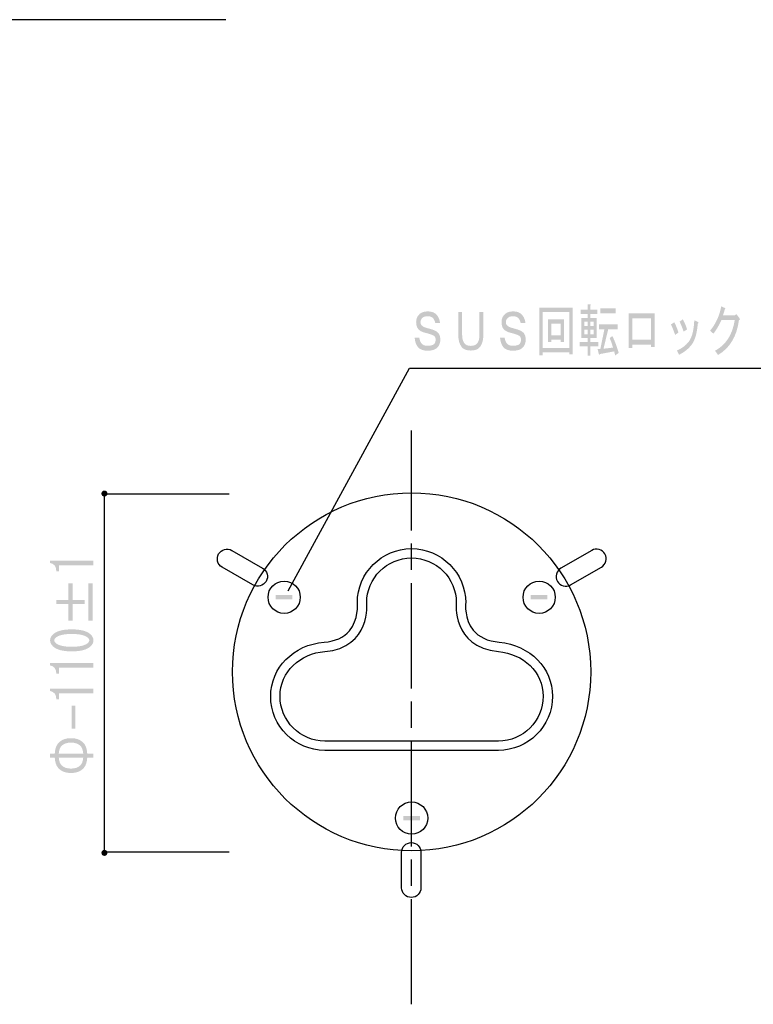
# Model space of a CAD drawing. Extents: x 2 to 208, y 0 to 297.
# Drawn here: x 87 to 136, y 40 to 106 of the extents above; entities that cross this region are included whole.
import ezdxf

# ---------------------------------------------------------------- set-up
doc = ezdxf.new("R2010")
doc.units = 0
doc.linetypes.add('AI9-LType1', pattern=[10.657346, 7.104909, -0.888118, 1.776201, -0.888118])
doc.layers.get('0').update_dxf_attribs({"color": 160})

msp = doc.modelspace()

# ---------------------------------------------------------------- hatches: boundary and pattern name
h = msp.add_hatch(color=7)
edge = h.paths.add_edge_path()
edge.add_spline(control_points=[(126.037, 84.271), (126.037, 84.271), (125.497, 84.271), (125.497, 84.271), (125.497, 84.271), (125.497, 83.627), (125.497, 83.627), (125.497, 83.627), (125.305, 83.627), (125.305, 83.627), (125.305, 83.627), (125.305, 84.271), (125.305, 84.271), (125.305, 84.271), (124.766, 84.271), (124.766, 84.271), (124.766, 84.271), (124.766, 84.556), (124.766, 84.556), (124.766, 84.556), (125.305, 84.556), (125.305, 84.556), (125.305, 84.556), (125.305, 84.826), (125.305, 84.826), (125.305, 84.826), (125.092, 84.826), (125.092, 84.826), (125.092, 84.826), (124.89, 84.826), (124.89, 84.826), (124.89, 84.826), (124.89, 86.176), (124.89, 86.176), (124.89, 86.176), (125.305, 86.176), (125.305, 86.176), (125.305, 86.176), (125.305, 86.446), (125.305, 86.446), (125.305, 86.446), (124.833, 86.446), (124.833, 86.446), (124.833, 86.446), (124.833, 86.731), (124.833, 86.731), (124.833, 86.731), (125.305, 86.731), (125.305, 86.731), (125.305, 86.731), (125.305, 87.106), (125.305, 87.106), (125.305, 87.106), (125.486, 87.106), (125.486, 87.106), (125.545, 87.095), (125.549, 87.065), (125.497, 87.016), (125.497, 87.016), (125.497, 86.731), (125.497, 86.731), (125.497, 86.731), (125.958, 86.731), (125.958, 86.731), (125.958, 86.731), (125.958, 86.446), (125.958, 86.446), (125.958, 86.446), (125.497, 86.446), (125.497, 86.446), (125.497, 86.446), (125.497, 86.176), (125.497, 86.176), (125.497, 86.176), (125.913, 86.176), (125.913, 86.176), (125.913, 86.176), (125.913, 84.826), (125.913, 84.826), (125.913, 84.826), (125.497, 84.826), (125.497, 84.826), (125.497, 84.826), (125.497, 84.556), (125.497, 84.556), (125.497, 84.556), (126.037, 84.556), (126.037, 84.556), (126.037, 84.556), (126.037, 84.271), (126.037, 84.271)], knot_values=[0, 0, 0, 0, 1, 1, 1, 2, 2, 2, 3, 3, 3, 4, 4, 4, 5, 5, 5, 6, 6, 6, 7, 7, 7, 8, 8, 8, 9, 9, 9, 10, 10, 10, 11, 11, 11, 12, 12, 12, 13, 13, 13, 14, 14, 14, 15, 15, 15, 16, 16, 16, 17, 17, 17, 18, 18, 18, 19, 19, 19, 20, 20, 20, 21, 21, 21, 22, 22, 22, 23, 23, 23, 24, 24, 24, 25, 25, 25, 26, 26, 26, 27, 27, 27, 28, 28, 28, 29, 29, 29, 30, 30, 30, 30], degree=3, periodic=0)
edge = h.paths.add_edge_path(flags=16)
edge.add_spline(control_points=[(125.305, 85.636), (125.305, 85.636), (125.305, 85.936), (125.305, 85.936), (125.305, 85.936), (125.081, 85.936), (125.081, 85.936), (125.081, 85.936), (125.081, 85.636), (125.081, 85.636), (125.081, 85.636), (125.305, 85.636), (125.305, 85.636)], knot_values=[0, 0, 0, 0, 1, 1, 1, 2, 2, 2, 3, 3, 3, 4, 4, 4, 4], degree=3, periodic=0)
edge = h.paths.add_edge_path(flags=16)
edge.add_spline(control_points=[(125.305, 85.396), (125.305, 85.396), (125.081, 85.396), (125.081, 85.396), (125.081, 85.396), (125.081, 85.066), (125.081, 85.066), (125.081, 85.066), (125.305, 85.066), (125.305, 85.066), (125.305, 85.066), (125.305, 85.396), (125.305, 85.396)], knot_values=[0, 0, 0, 0, 1, 1, 1, 2, 2, 2, 3, 3, 3, 4, 4, 4, 4], degree=3, periodic=0)
edge = h.paths.add_edge_path(flags=16)
edge.add_spline(control_points=[(125.722, 85.636), (125.722, 85.636), (125.722, 85.936), (125.722, 85.936), (125.722, 85.936), (125.497, 85.936), (125.497, 85.936), (125.497, 85.936), (125.497, 85.636), (125.497, 85.636), (125.497, 85.636), (125.722, 85.636), (125.722, 85.636)], knot_values=[0, 0, 0, 0, 1, 1, 1, 2, 2, 2, 3, 3, 3, 4, 4, 4, 4], degree=3, periodic=0)
edge = h.paths.add_edge_path(flags=16)
edge.add_spline(control_points=[(125.722, 85.396), (125.722, 85.396), (125.497, 85.396), (125.497, 85.396), (125.497, 85.396), (125.497, 85.066), (125.497, 85.066), (125.497, 85.066), (125.722, 85.066), (125.722, 85.066), (125.722, 85.066), (125.722, 85.396), (125.722, 85.396)], knot_values=[0, 0, 0, 0, 1, 1, 1, 2, 2, 2, 3, 3, 3, 4, 4, 4, 4], degree=3, periodic=0)
edge = h.paths.add_edge_path()
edge.add_spline(control_points=[(126.981, 84.961), (127.146, 84.631), (127.289, 84.252), (127.409, 83.821), (127.409, 83.821), (127.173, 83.657), (127.173, 83.657), (127.15, 83.746), (127.128, 83.836), (127.105, 83.926), (127.105, 83.926), (126.138, 83.746), (126.138, 83.746), (126.13, 83.676), (126.112, 83.661), (126.082, 83.701), (126.082, 83.701), (125.981, 84.091), (125.981, 84.091), (125.981, 84.091), (126.171, 84.091), (126.171, 84.091), (126.171, 84.091), (126.442, 85.411), (126.442, 85.411), (126.442, 85.411), (126.071, 85.411), (126.071, 85.411), (126.071, 85.411), (126.071, 85.741), (126.071, 85.741), (126.071, 85.741), (127.33, 85.741), (127.33, 85.741), (127.33, 85.741), (127.33, 85.411), (127.33, 85.411), (127.33, 85.411), (126.7, 85.411), (126.7, 85.411), (126.7, 85.411), (126.385, 84.106), (126.385, 84.106), (126.385, 84.106), (127.027, 84.181), (127.027, 84.181), (126.951, 84.441), (126.877, 84.656), (126.802, 84.826), (126.802, 84.826), (126.981, 84.961), (126.981, 84.961)], knot_values=[0, 0, 0, 0, 1, 1, 1, 2, 2, 2, 3, 3, 3, 4, 4, 4, 5, 5, 5, 6, 6, 6, 7, 7, 7, 8, 8, 8, 9, 9, 9, 10, 10, 10, 11, 11, 11, 12, 12, 12, 13, 13, 13, 14, 14, 14, 15, 15, 15, 16, 16, 16, 17, 17, 17, 17], degree=3, periodic=0)
edge = h.paths.add_edge_path()
edge.add_spline(control_points=[(127.195, 86.491), (127.195, 86.491), (126.171, 86.491), (126.171, 86.491), (126.171, 86.491), (126.171, 86.821), (126.171, 86.821), (126.171, 86.821), (127.195, 86.821), (127.195, 86.821), (127.195, 86.821), (127.195, 86.491), (127.195, 86.491)], knot_values=[0, 0, 0, 0, 1, 1, 1, 2, 2, 2, 3, 3, 3, 4, 4, 4, 4], degree=3, periodic=0)
h = msp.add_hatch(color=7)
edge = h.paths.add_edge_path()
edge.add_spline(control_points=[(113.959, 84.856), (113.974, 84.706), (114.019, 84.581), (114.094, 84.481), (114.184, 84.361), (114.319, 84.301), (114.499, 84.301), (114.746, 84.301), (114.907, 84.351), (114.982, 84.451), (115.035, 84.521), (115.061, 84.611), (115.061, 84.721), (115.061, 84.801), (115.039, 84.871), (114.994, 84.931), (114.934, 85.011), (114.716, 85.096), (114.341, 85.186), (114.124, 85.236), (113.967, 85.326), (113.869, 85.456), (113.787, 85.566), (113.745, 85.716), (113.745, 85.906), (113.745, 86.076), (113.794, 86.226), (113.891, 86.356), (114.026, 86.536), (114.24, 86.626), (114.533, 86.626), (114.817, 86.626), (115.028, 86.536), (115.162, 86.356), (115.283, 86.196), (115.346, 86.021), (115.354, 85.831), (115.354, 85.831), (115.039, 85.831), (115.039, 85.831), (115.016, 85.951), (114.971, 86.056), (114.904, 86.146), (114.829, 86.246), (114.701, 86.296), (114.522, 86.296), (114.334, 86.296), (114.203, 86.246), (114.128, 86.146), (114.068, 86.066), (114.037, 85.986), (114.037, 85.906), (114.037, 85.826), (114.06, 85.756), (114.105, 85.696), (114.173, 85.606), (114.334, 85.531), (114.589, 85.471), (114.934, 85.391), (115.155, 85.286), (115.253, 85.156), (115.335, 85.046), (115.376, 84.901), (115.376, 84.721), (115.376, 84.531), (115.324, 84.366), (115.218, 84.226), (115.091, 84.057), (114.855, 83.971), (114.51, 83.971), (114.203, 83.971), (113.981, 84.061), (113.846, 84.241), (113.734, 84.391), (113.666, 84.596), (113.644, 84.856), (113.644, 84.856), (113.959, 84.856), (113.959, 84.856)], knot_values=[0, 0, 0, 0, 1, 1, 1, 2, 2, 2, 3, 3, 3, 4, 4, 4, 5, 5, 5, 6, 6, 6, 7, 7, 7, 8, 8, 8, 9, 9, 9, 10, 10, 10, 11, 11, 11, 12, 12, 12, 13, 13, 13, 14, 14, 14, 15, 15, 15, 16, 16, 16, 17, 17, 17, 18, 18, 18, 19, 19, 19, 20, 20, 20, 21, 21, 21, 22, 22, 22, 23, 23, 23, 24, 24, 24, 25, 25, 25, 26, 26, 26, 26], degree=3, periodic=0)
h = msp.add_hatch(color=7)
edge = h.paths.add_edge_path()
edge.add_spline(control_points=[(117.006, 84.463), (117.088, 84.354), (117.23, 84.298), (117.433, 84.298), (117.635, 84.298), (117.778, 84.354), (117.861, 84.463), (117.965, 84.603), (118.018, 84.793), (118.018, 85.033), (118.018, 85.033), (118.018, 86.578), (118.018, 86.578), (118.018, 86.578), (118.277, 86.578), (118.277, 86.578), (118.277, 86.578), (118.277, 85.033), (118.277, 85.033), (118.277, 84.693), (118.202, 84.423), (118.051, 84.223), (117.932, 84.063), (117.725, 83.984), (117.433, 83.984), (117.14, 83.984), (116.934, 84.063), (116.814, 84.223), (116.664, 84.423), (116.59, 84.693), (116.59, 85.033), (116.59, 85.033), (116.59, 86.578), (116.59, 86.578), (116.59, 86.578), (116.848, 86.578), (116.848, 86.578), (116.848, 86.578), (116.848, 85.033), (116.848, 85.033), (116.848, 84.793), (116.901, 84.603), (117.006, 84.463)], knot_values=[0, 0, 0, 0, 1, 1, 1, 2, 2, 2, 3, 3, 3, 4, 4, 4, 5, 5, 5, 6, 6, 6, 7, 7, 7, 8, 8, 8, 9, 9, 9, 10, 10, 10, 11, 11, 11, 12, 12, 12, 13, 13, 13, 14, 14, 14, 14], degree=3, periodic=0)
h = msp.add_hatch(color=7)
edge = h.paths.add_edge_path()
edge.add_spline(control_points=[(119.718, 84.856), (119.733, 84.706), (119.778, 84.581), (119.853, 84.481), (119.943, 84.361), (120.077, 84.301), (120.258, 84.301), (120.505, 84.301), (120.667, 84.351), (120.741, 84.451), (120.794, 84.521), (120.82, 84.611), (120.82, 84.721), (120.82, 84.801), (120.797, 84.871), (120.753, 84.931), (120.693, 85.011), (120.475, 85.096), (120.1, 85.186), (119.883, 85.236), (119.725, 85.326), (119.627, 85.456), (119.546, 85.566), (119.504, 85.716), (119.504, 85.906), (119.504, 86.076), (119.553, 86.226), (119.65, 86.356), (119.785, 86.536), (119.999, 86.626), (120.291, 86.626), (120.576, 86.626), (120.786, 86.536), (120.921, 86.356), (121.041, 86.196), (121.105, 86.021), (121.113, 85.831), (121.113, 85.831), (120.797, 85.831), (120.797, 85.831), (120.775, 85.951), (120.73, 86.056), (120.663, 86.146), (120.588, 86.246), (120.46, 86.296), (120.28, 86.296), (120.093, 86.296), (119.962, 86.246), (119.887, 86.146), (119.827, 86.066), (119.797, 85.986), (119.797, 85.906), (119.797, 85.826), (119.819, 85.756), (119.864, 85.696), (119.932, 85.606), (120.093, 85.531), (120.348, 85.471), (120.693, 85.391), (120.914, 85.286), (121.011, 85.156), (121.094, 85.046), (121.135, 84.901), (121.135, 84.721), (121.135, 84.531), (121.083, 84.366), (120.978, 84.226), (120.85, 84.057), (120.614, 83.971), (120.269, 83.971), (119.962, 83.971), (119.74, 84.061), (119.605, 84.241), (119.493, 84.391), (119.425, 84.596), (119.403, 84.856), (119.403, 84.856), (119.718, 84.856), (119.718, 84.856)], knot_values=[0, 0, 0, 0, 1, 1, 1, 2, 2, 2, 3, 3, 3, 4, 4, 4, 5, 5, 5, 6, 6, 6, 7, 7, 7, 8, 8, 8, 9, 9, 9, 10, 10, 10, 11, 11, 11, 12, 12, 12, 13, 13, 13, 14, 14, 14, 15, 15, 15, 16, 16, 16, 17, 17, 17, 18, 18, 18, 19, 19, 19, 20, 20, 20, 21, 21, 21, 22, 22, 22, 23, 23, 23, 24, 24, 24, 25, 25, 25, 26, 26, 26, 26], degree=3, periodic=0)
h = msp.add_hatch(color=7)
edge = h.paths.add_edge_path()
edge.add_spline(control_points=[(124.084, 83.728), (124.084, 83.728), (124.084, 83.863), (124.084, 83.863), (124.084, 83.863), (122.273, 83.863), (122.273, 83.863), (122.273, 83.863), (122.273, 83.653), (122.273, 83.653), (122.273, 83.653), (122.048, 83.653), (122.048, 83.653), (122.048, 83.653), (122.048, 86.878), (122.048, 86.878), (122.048, 86.878), (124.309, 86.878), (124.309, 86.878), (124.309, 86.878), (124.309, 83.728), (124.309, 83.728), (124.309, 83.728), (124.084, 83.728), (124.084, 83.728)], knot_values=[0, 0, 0, 0, 1, 1, 1, 2, 2, 2, 3, 3, 3, 4, 4, 4, 5, 5, 5, 6, 6, 6, 7, 7, 7, 8, 8, 8, 8], degree=3, periodic=0)
edge = h.paths.add_edge_path(flags=16)
edge.add_spline(control_points=[(122.273, 84.148), (122.273, 84.148), (124.084, 84.148), (124.084, 84.148), (124.084, 84.148), (124.084, 86.593), (124.084, 86.593), (124.084, 86.593), (122.273, 86.593), (122.273, 86.593), (122.273, 86.593), (122.273, 84.148), (122.273, 84.148)], knot_values=[0, 0, 0, 0, 1, 1, 1, 2, 2, 2, 3, 3, 3, 4, 4, 4, 4], degree=3, periodic=0)
edge = h.paths.add_edge_path()
edge.add_spline(control_points=[(123.499, 84.568), (123.499, 84.568), (123.499, 84.718), (123.499, 84.718), (123.499, 84.718), (122.869, 84.718), (122.869, 84.718), (122.869, 84.718), (122.869, 84.553), (122.869, 84.553), (122.869, 84.553), (122.644, 84.553), (122.644, 84.553), (122.644, 84.553), (122.644, 86.083), (122.644, 86.083), (122.644, 86.083), (123.724, 86.083), (123.724, 86.083), (123.724, 86.083), (123.724, 84.568), (123.724, 84.568), (123.724, 84.568), (123.499, 84.568), (123.499, 84.568)], knot_values=[0, 0, 0, 0, 1, 1, 1, 2, 2, 2, 3, 3, 3, 4, 4, 4, 5, 5, 5, 6, 6, 6, 7, 7, 7, 8, 8, 8, 8], degree=3, periodic=0)
edge = h.paths.add_edge_path(flags=16)
edge.add_spline(control_points=[(122.869, 85.003), (122.869, 85.003), (123.499, 85.003), (123.499, 85.003), (123.499, 85.003), (123.499, 85.798), (123.499, 85.798), (123.499, 85.798), (122.869, 85.798), (122.869, 85.798), (122.869, 85.798), (122.869, 85.003), (122.869, 85.003)], knot_values=[0, 0, 0, 0, 1, 1, 1, 2, 2, 2, 3, 3, 3, 4, 4, 4, 4], degree=3, periodic=0)
h = msp.add_hatch(color=7)
edge = h.paths.add_edge_path()
edge.add_spline(control_points=[(129.843, 84.223), (129.843, 84.223), (129.584, 84.223), (129.584, 84.223), (129.584, 84.223), (129.584, 84.388), (129.584, 84.388), (129.584, 84.388), (128.336, 84.388), (128.336, 84.388), (128.336, 84.388), (128.336, 84.148), (128.336, 84.148), (128.336, 84.148), (128.077, 84.148), (128.077, 84.148), (128.077, 84.148), (128.077, 86.488), (128.077, 86.488), (128.077, 86.488), (129.843, 86.488), (129.843, 86.488), (129.843, 86.488), (129.843, 84.223), (129.843, 84.223)], knot_values=[0, 0, 0, 0, 1, 1, 1, 2, 2, 2, 3, 3, 3, 4, 4, 4, 5, 5, 5, 6, 6, 6, 7, 7, 7, 8, 8, 8, 8], degree=3, periodic=0)
edge = h.paths.add_edge_path(flags=16)
edge.add_spline(control_points=[(128.336, 86.158), (128.336, 86.158), (128.336, 84.718), (128.336, 84.718), (128.336, 84.718), (129.584, 84.718), (129.584, 84.718), (129.584, 84.718), (129.584, 86.158), (129.584, 86.158), (129.584, 86.158), (128.336, 86.158), (128.336, 86.158)], knot_values=[0, 0, 0, 0, 1, 1, 1, 2, 2, 2, 3, 3, 3, 4, 4, 4, 4], degree=3, periodic=0)
h = msp.add_hatch(color=7)
edge = h.paths.add_edge_path()
edge.add_spline(control_points=[(134.112, 83.683), (134.112, 83.683), (133.909, 83.968), (133.909, 83.968), (134.644, 84.368), (135.087, 85.058), (135.237, 86.038), (135.237, 86.038), (134.337, 86.038), (134.337, 86.038), (134.164, 85.658), (133.984, 85.353), (133.797, 85.123), (133.797, 85.123), (133.572, 85.318), (133.572, 85.318), (133.962, 85.788), (134.213, 86.338), (134.325, 86.968), (134.325, 86.968), (134.584, 86.848), (134.584, 86.848), (134.629, 86.818), (134.622, 86.788), (134.562, 86.758), (134.532, 86.628), (134.49, 86.498), (134.438, 86.368), (134.438, 86.368), (135.248, 86.368), (135.248, 86.368), (135.248, 86.368), (135.349, 86.443), (135.349, 86.443), (135.349, 86.443), (135.551, 86.173), (135.551, 86.173), (135.604, 86.103), (135.593, 86.053), (135.518, 86.023), (135.375, 84.933), (134.906, 84.153), (134.112, 83.683)], knot_values=[0, 0, 0, 0, 1, 1, 1, 2, 2, 2, 3, 3, 3, 4, 4, 4, 5, 5, 5, 6, 6, 6, 7, 7, 7, 8, 8, 8, 9, 9, 9, 10, 10, 10, 11, 11, 11, 12, 12, 12, 13, 13, 13, 14, 14, 14, 14], degree=3, periodic=0)
h = msp.add_hatch(color=7)
edge = h.paths.add_edge_path()
edge.add_spline(control_points=[(130.933, 85.741), (130.933, 85.741), (131.157, 85.891), (131.157, 85.891), (131.262, 85.701), (131.356, 85.471), (131.439, 85.201), (131.439, 85.201), (131.214, 85.036), (131.214, 85.036), (131.123, 85.316), (131.03, 85.551), (130.933, 85.741)], knot_values=[0, 0, 0, 0, 1, 1, 1, 2, 2, 2, 3, 3, 3, 4, 4, 4, 4], degree=3, periodic=0)
edge = h.paths.add_edge_path()
edge.add_spline(control_points=[(132.338, 84.391), (132.121, 84.101), (131.836, 83.871), (131.483, 83.701), (131.483, 83.701), (131.337, 83.987), (131.337, 83.987), (131.682, 84.136), (131.952, 84.341), (132.147, 84.601), (132.357, 84.881), (132.477, 85.356), (132.507, 86.026), (132.507, 86.026), (132.743, 85.921), (132.743, 85.921), (132.811, 85.891), (132.811, 85.851), (132.743, 85.801), (132.691, 85.151), (132.556, 84.681), (132.338, 84.391)], knot_values=[0, 0, 0, 0, 1, 1, 1, 2, 2, 2, 3, 3, 3, 4, 4, 4, 5, 5, 5, 6, 6, 6, 7, 7, 7, 7], degree=3, periodic=0)
edge = h.paths.add_edge_path()
edge.add_spline(control_points=[(131.517, 85.936), (131.517, 85.936), (131.731, 86.086), (131.731, 86.086), (131.844, 85.896), (131.941, 85.671), (132.024, 85.411), (132.024, 85.411), (131.787, 85.261), (131.787, 85.261), (131.697, 85.531), (131.607, 85.756), (131.517, 85.936)], knot_values=[0, 0, 0, 0, 1, 1, 1, 2, 2, 2, 3, 3, 3, 4, 4, 4, 4], degree=3, periodic=0)
h = msp.add_hatch(color=7)
edge = h.paths.add_edge_path()
edge.add_spline(control_points=[(92.718, 74.538), (92.832, 74.538), (92.924, 74.445), (92.924, 74.331), (92.924, 74.217), (92.832, 74.125), (92.718, 74.125), (92.604, 74.125), (92.512, 74.217), (92.512, 74.331), (92.512, 74.445), (92.604, 74.538), (92.718, 74.538)], knot_values=[0, 0, 0, 0, 1, 1, 1, 2, 2, 2, 3, 3, 3, 4, 4, 4, 4], degree=3, periodic=0)
h = msp.add_hatch(color=7)
edge = h.paths.add_edge_path()
edge.add_spline(control_points=[(91.978, 69.499), (91.978, 69.499), (90.808, 69.499), (90.808, 69.499), (90.808, 69.499), (89.653, 69.499), (89.653, 69.499), (89.653, 69.499), (89.653, 69.094), (89.653, 69.094), (89.653, 69.094), (89.473, 69.094), (89.473, 69.094), (89.473, 69.409), (89.334, 69.594), (89.053, 69.648), (89.053, 69.648), (89.053, 69.81), (89.053, 69.81), (89.053, 69.81), (91.978, 69.81), (91.978, 69.81), (91.978, 69.81), (91.978, 69.499), (91.978, 69.499)], knot_values=[0, 0, 0, 0, 1, 1, 1, 2, 2, 2, 3, 3, 3, 4, 4, 4, 5, 5, 5, 6, 6, 6, 7, 7, 7, 8, 8, 8, 8], degree=3, periodic=0)
h = msp.add_hatch(color=7)
edge = h.paths.add_edge_path()
edge.add_spline(control_points=[(89.473, 66.88), (89.473, 66.88), (89.473, 67.149), (89.473, 67.149), (89.473, 67.149), (90.283, 67.149), (90.283, 67.149), (90.283, 67.149), (90.283, 68.269), (90.283, 68.269), (90.283, 68.269), (90.568, 68.269), (90.568, 68.269), (90.568, 68.269), (90.568, 67.149), (90.568, 67.149), (90.568, 67.149), (91.378, 67.149), (91.378, 67.149), (91.378, 67.149), (91.378, 66.88), (91.378, 66.88), (91.378, 66.88), (90.568, 66.88), (90.568, 66.88), (90.568, 66.88), (90.568, 65.759), (90.568, 65.759), (90.568, 65.759), (90.283, 65.759), (90.283, 65.759), (90.283, 65.759), (90.283, 66.88), (90.283, 66.88), (90.283, 66.88), (89.473, 66.88), (89.473, 66.88)], knot_values=[0, 0, 0, 0, 1, 1, 1, 2, 2, 2, 3, 3, 3, 4, 4, 4, 5, 5, 5, 6, 6, 6, 7, 7, 7, 8, 8, 8, 9, 9, 9, 10, 10, 10, 11, 11, 11, 12, 12, 12, 12], degree=3, periodic=0)
edge = h.paths.add_edge_path()
edge.add_spline(control_points=[(91.633, 65.759), (91.633, 65.759), (91.633, 68.269), (91.633, 68.269), (91.633, 68.269), (91.918, 68.269), (91.918, 68.269), (91.918, 68.269), (91.918, 65.759), (91.918, 65.759), (91.918, 65.759), (91.633, 65.759), (91.633, 65.759)], knot_values=[0, 0, 0, 0, 1, 1, 1, 2, 2, 2, 3, 3, 3, 4, 4, 4, 4], degree=3, periodic=0)
for points in [[(104.28, 67.478), (104.28, 67.19), (105.402, 67.19), (105.402, 67.478)], [(121.481, 67.478), (121.481, 67.19), (122.604, 67.19), (122.604, 67.478)], [(90.511, 60.009), (90.751, 60.009), (90.751, 58.471), (90.511, 58.471)], [(112.878, 52.579), (112.878, 52.291), (114, 52.291), (114, 52.579)]]:
    msp.add_hatch(color=7).paths.add_polyline_path(points)
h = msp.add_hatch(color=7)
edge = h.paths.add_edge_path()
edge.add_spline(control_points=[(89.263, 64.007), (89.124, 64.133), (89.053, 64.273), (89.053, 64.426), (89.053, 64.579), (89.124, 64.718), (89.263, 64.844), (89.503, 65.06), (89.919, 65.168), (90.508, 65.168), (91.108, 65.168), (91.528, 65.06), (91.768, 64.844), (91.908, 64.718), (91.978, 64.579), (91.978, 64.426), (91.978, 64.273), (91.908, 64.133), (91.768, 64.007), (91.528, 63.791), (91.108, 63.683), (90.508, 63.683), (89.919, 63.683), (89.503, 63.791), (89.263, 64.007)], knot_values=[0, 0, 0, 0, 1, 1, 1, 2, 2, 2, 3, 3, 3, 4, 4, 4, 5, 5, 5, 6, 6, 6, 7, 7, 7, 8, 8, 8, 8], degree=3, periodic=0)
edge = h.paths.add_edge_path(flags=16)
edge.add_spline(control_points=[(89.428, 64.601), (89.369, 64.547), (89.339, 64.489), (89.339, 64.426), (89.339, 64.363), (89.369, 64.304), (89.428, 64.25), (89.628, 64.079), (89.988, 63.994), (90.508, 63.994), (91.048, 63.994), (91.413, 64.079), (91.603, 64.25), (91.663, 64.304), (91.693, 64.363), (91.693, 64.426), (91.693, 64.489), (91.663, 64.547), (91.603, 64.601), (91.413, 64.772), (91.048, 64.858), (90.508, 64.858), (89.978, 64.858), (89.618, 64.772), (89.428, 64.601)], knot_values=[0, 0, 0, 0, 1, 1, 1, 2, 2, 2, 3, 3, 3, 4, 4, 4, 5, 5, 5, 6, 6, 6, 7, 7, 7, 8, 8, 8, 8], degree=3, periodic=0)
h = msp.add_hatch(color=7)
edge = h.paths.add_edge_path()
edge.add_spline(control_points=[(91.978, 62.589), (91.978, 62.589), (90.808, 62.589), (90.808, 62.589), (90.808, 62.589), (89.653, 62.589), (89.653, 62.589), (89.653, 62.589), (89.653, 62.184), (89.653, 62.184), (89.653, 62.184), (89.473, 62.184), (89.473, 62.184), (89.473, 62.499), (89.334, 62.683), (89.053, 62.737), (89.053, 62.737), (89.053, 62.899), (89.053, 62.899), (89.053, 62.899), (91.978, 62.899), (91.978, 62.899), (91.978, 62.899), (91.978, 62.589), (91.978, 62.589)], knot_values=[0, 0, 0, 0, 1, 1, 1, 2, 2, 2, 3, 3, 3, 4, 4, 4, 5, 5, 5, 6, 6, 6, 7, 7, 7, 8, 8, 8, 8], degree=3, periodic=0)
h = msp.add_hatch(color=7)
edge = h.paths.add_edge_path()
edge.add_spline(control_points=[(91.978, 60.861), (91.978, 60.861), (90.808, 60.861), (90.808, 60.861), (90.808, 60.861), (89.653, 60.861), (89.653, 60.861), (89.653, 60.861), (89.653, 60.456), (89.653, 60.456), (89.653, 60.456), (89.473, 60.456), (89.473, 60.456), (89.473, 60.771), (89.334, 60.955), (89.053, 61.01), (89.053, 61.01), (89.053, 61.171), (89.053, 61.171), (89.053, 61.171), (91.978, 61.171), (91.978, 61.171), (91.978, 61.171), (91.978, 60.861), (91.978, 60.861)], knot_values=[0, 0, 0, 0, 1, 1, 1, 2, 2, 2, 3, 3, 3, 4, 4, 4, 5, 5, 5, 6, 6, 6, 7, 7, 7, 8, 8, 8, 8], degree=3, periodic=0)
h = msp.add_hatch(color=7)
edge = h.paths.add_edge_path()
edge.add_spline(control_points=[(89.668, 57.555), (89.868, 57.736), (90.133, 57.826), (90.463, 57.826), (90.793, 57.826), (91.058, 57.736), (91.258, 57.555), (91.438, 57.394), (91.538, 57.137), (91.558, 56.786), (91.558, 56.786), (91.978, 56.786), (91.978, 56.786), (91.978, 56.786), (91.978, 56.516), (91.978, 56.516), (91.978, 56.516), (91.558, 56.516), (91.558, 56.516), (91.538, 56.166), (91.438, 55.909), (91.258, 55.747), (91.058, 55.567), (90.793, 55.477), (90.463, 55.477), (90.133, 55.477), (89.868, 55.567), (89.668, 55.747), (89.488, 55.909), (89.389, 56.166), (89.369, 56.516), (89.369, 56.516), (89.053, 56.516), (89.053, 56.516), (89.053, 56.516), (89.053, 56.786), (89.053, 56.786), (89.053, 56.786), (89.369, 56.786), (89.369, 56.786), (89.389, 57.137), (89.488, 57.394), (89.668, 57.555)], knot_values=[0, 0, 0, 0, 1, 1, 1, 2, 2, 2, 3, 3, 3, 4, 4, 4, 5, 5, 5, 6, 6, 6, 7, 7, 7, 8, 8, 8, 9, 9, 9, 10, 10, 10, 11, 11, 11, 12, 12, 12, 13, 13, 13, 14, 14, 14, 14], degree=3, periodic=0)
edge = h.paths.add_edge_path(flags=16)
edge.add_spline(control_points=[(91.078, 57.326), (90.928, 57.461), (90.723, 57.529), (90.463, 57.529), (90.203, 57.529), (89.998, 57.461), (89.848, 57.326), (89.728, 57.218), (89.658, 57.038), (89.638, 56.786), (89.638, 56.786), (91.288, 56.786), (91.288, 56.786), (91.268, 57.038), (91.198, 57.218), (91.078, 57.326)], knot_values=[0, 0, 0, 0, 1, 1, 1, 2, 2, 2, 3, 3, 3, 4, 4, 4, 5, 5, 5, 5], degree=3, periodic=0)
edge = h.paths.add_edge_path(flags=16)
edge.add_spline(control_points=[(89.638, 56.516), (89.658, 56.264), (89.728, 56.084), (89.848, 55.977), (89.998, 55.842), (90.203, 55.774), (90.463, 55.774), (90.723, 55.774), (90.928, 55.842), (91.078, 55.977), (91.198, 56.084), (91.268, 56.264), (91.288, 56.516), (91.288, 56.516), (89.638, 56.516), (89.638, 56.516)], knot_values=[0, 0, 0, 0, 1, 1, 1, 2, 2, 2, 3, 3, 3, 4, 4, 4, 5, 5, 5, 5], degree=3, periodic=0)
h = msp.add_hatch(color=7)
edge = h.paths.add_edge_path()
edge.add_spline(control_points=[(92.718, 50.294), (92.832, 50.294), (92.924, 50.202), (92.924, 50.088), (92.924, 49.974), (92.832, 49.882), (92.718, 49.882), (92.604, 49.882), (92.512, 49.974), (92.512, 50.088), (92.512, 50.202), (92.604, 50.294), (92.718, 50.294)], knot_values=[0, 0, 0, 0, 1, 1, 1, 2, 2, 2, 3, 3, 3, 4, 4, 4, 4], degree=3, periodic=0)

# ---------------------------------------------------------------- linework, layer by layer
at = {"color": 7}
for p, q in [((100.902, 106.308), (46.73, 106.308)), ((92.725, 50.13), (92.725, 74.289)), ((101.14, 74.289), (92.725, 74.289)), ((101.14, 50.128), (92.725, 50.128))]:
    msp.add_line(p, q, dxfattribs=at)
at = {"color": 7, "linetype": 'AI9-LType1'}
msp.add_line((113.44, 39.868), (113.44, 78.581), dxfattribs=at)
at = {"color": 7}
msp.add_lwpolyline([(105.122, 67.772), (113.299, 82.787), (150.17, 82.787)], dxfattribs=at)
for centre, radius in [((113.44, 62.303), 12.081), ((104.841, 67.334), 1.088), ((122.043, 67.334), 1.088), ((113.439, 52.435), 1.089)]:
    msp.add_circle(centre, radius, dxfattribs=at)
for points, knots in [([(100.42, 70.258), (100.24, 69.946), (100.347, 69.546), (100.659, 69.366), (100.659, 69.366), (102.733, 68.169), (102.733, 68.169), (103.045, 67.989), (103.444, 68.096), (103.625, 68.408), (103.625, 68.408), (103.625, 68.408), (103.625, 68.408), (103.805, 68.721), (103.698, 69.12), (103.386, 69.3), (103.386, 69.3), (101.312, 70.497), (101.312, 70.497), (101, 70.677), (100.6, 70.571), (100.42, 70.258), (100.42, 70.258), (100.42, 70.258), (100.42, 70.258)], [0, 0, 0, 0, 1, 1, 1, 2, 2, 2, 3, 3, 3, 4, 4, 4, 5, 5, 5, 6, 6, 6, 7, 7, 7, 8, 8, 8, 8]), ([(109.78, 66.963), (109.78, 66.963), (109.78, 66.935), (109.78, 66.935), (109.78, 66.935), (109.783, 66.903), (109.783, 66.903), (109.783, 66.891), (109.874, 65.812), (109.245, 65.065), (108.872, 64.621), (108.297, 64.365), (107.536, 64.304), (105.482, 64.14), (103.933, 62.571), (103.933, 60.653), (103.933, 58.639), (105.572, 57), (107.587, 57), (107.587, 57), (119.293, 57), (119.293, 57), (121.307, 57), (122.946, 58.639), (122.946, 60.653), (122.946, 62.565), (121.435, 64.1), (119.354, 64.304), (118.56, 64.381), (117.966, 64.655), (117.588, 65.118), (116.983, 65.86), (117.083, 66.884), (117.084, 66.894), (117.084, 66.894), (117.087, 66.927), (117.087, 66.927), (117.087, 66.927), (117.087, 66.963), (117.087, 66.963), (117.087, 68.978), (115.449, 70.617), (113.434, 70.617), (111.419, 70.617), (109.78, 68.978), (109.78, 66.963)], [0, 0, 0, 0, 1, 1, 1, 2, 2, 2, 3, 3, 3, 4, 4, 4, 5, 5, 5, 6, 6, 6, 7, 7, 7, 8, 8, 8, 9, 9, 9, 10, 10, 10, 11, 11, 11, 12, 12, 12, 13, 13, 13, 14, 14, 14, 15, 15, 15, 15]), ([(126.479, 70.258), (126.659, 69.946), (126.552, 69.546), (126.239, 69.366), (126.239, 69.366), (124.166, 68.169), (124.166, 68.169), (123.854, 67.989), (123.454, 68.096), (123.274, 68.408), (123.274, 68.408), (123.274, 68.408), (123.274, 68.408), (123.094, 68.721), (123.201, 69.12), (123.513, 69.3), (123.513, 69.3), (125.586, 70.497), (125.586, 70.497), (125.899, 70.677), (126.298, 70.571), (126.479, 70.258), (126.479, 70.258), (126.479, 70.258), (126.479, 70.258)], [0, 0, 0, 0, 1, 1, 1, 2, 2, 2, 3, 3, 3, 4, 4, 4, 5, 5, 5, 6, 6, 6, 7, 7, 7, 8, 8, 8, 8]), ([(119.293, 57.631), (120.962, 57.631), (122.315, 58.984), (122.315, 60.653), (122.315, 62.322), (120.954, 63.513), (119.293, 63.675), (116.112, 63.986), (116.456, 66.963), (116.456, 66.963), (116.456, 68.633), (115.103, 69.985), (113.434, 69.985), (111.765, 69.985), (110.411, 68.633), (110.411, 66.963), (110.411, 66.963), (110.721, 63.926), (107.587, 63.675), (105.923, 63.543), (104.564, 62.322), (104.564, 60.653), (104.564, 58.984), (105.917, 57.631), (107.587, 57.631), (107.587, 57.631), (119.293, 57.631), (119.293, 57.631)], [0, 0, 0, 0, 1, 1, 1, 2, 2, 2, 3, 3, 3, 4, 4, 4, 5, 5, 5, 6, 6, 6, 7, 7, 7, 8, 8, 8, 9, 9, 9, 9]), ([(113.418, 47.078), (113.779, 47.078), (114.072, 47.37), (114.072, 47.731), (114.072, 47.731), (114.072, 50.126), (114.072, 50.126), (114.072, 50.486), (113.779, 50.778), (113.419, 50.778), (113.419, 50.778), (113.419, 50.778), (113.419, 50.778), (113.058, 50.778), (112.766, 50.486), (112.766, 50.126), (112.766, 50.126), (112.766, 47.731), (112.766, 47.731), (112.766, 47.37), (113.057, 47.078), (113.418, 47.078), (113.418, 47.078), (113.418, 47.078), (113.418, 47.078)], [0, 0, 0, 0, 1, 1, 1, 2, 2, 2, 3, 3, 3, 4, 4, 4, 5, 5, 5, 6, 6, 6, 7, 7, 7, 8, 8, 8, 8])]:
    msp.add_open_spline(points, degree=3, knots=knots, dxfattribs=at)

doc.saveas('drawing.dxf')
